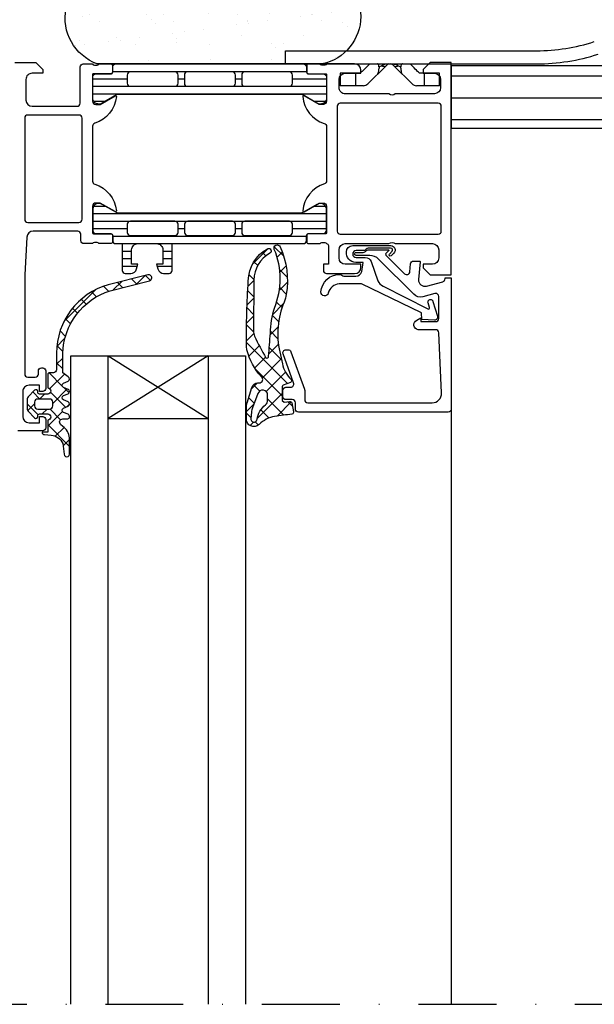
# Model space of a CAD drawing. Units: millimetres. Extents: x 0 to 1050, y 0 to 1485.
# Drawn here: x 494 to 586, y 874 to 1032 of the extents above; entities that cross this region are included whole.
import ezdxf

# ---------------------------------------------------------------- set-up
doc = ezdxf.new("R2010")
doc.units = ezdxf.units.MM
doc.linetypes.add('DASHDOT', pattern=[25, 12.5, -6.25, 0, -6.25])
doc.layers.add('Bevestiging', color=250, linetype='Continuous')
doc.layers.add('Constructie', color=253, linetype='Continuous', lineweight=25)

msp = doc.modelspace()

# ---------------------------------------------------------------- hatches: boundary and pattern name
at = {"layer": 'Bevestiging'}
h = msp.add_hatch(dxfattribs=at)
h.set_pattern_fill('AR-SAND', color=2, scale=0.15, style=0)
h.set_pattern_definition([(37.50000000000001, (619.5543896206564, 1023.565159904052), (-0.2400046943976069, 7.341198559940135), [0, -5.791200000000001, 0, -6.476999999999999, 0, -6.191249999999999]), (7.499999999999999, (619.5543896206564, 1023.565159904052), (6.74284924707004, 10.75237650852531), [0, -3.124200000000001, 0, -5.2197, 0, -2.00025]), (327.5, (614.868089620657, 1023.565159904052), (11.86488555362187, 0.02155777017818536), [0, -1.905, 0, -6.858, 0, -8.9535]), (317.5, (614.868089620657, 1023.565159904052), (11.45334678708446, 3.343939848858243), [0, -0.9524999999999999, 0, -4.495799999999999, 0, -5.1435])])
edge = h.paths.add_edge_path()
edge.add_arc((508.9462476217141, 1032.418871898722), 7.8506908371958, 88.08102180818412, 249.5039228106888, ccw=False)
edge.add_line((509.2091376324133, 1040.265159904111), (542.3130663183274, 1040.265159904111))
edge.add_arc((540.7248985782935, 1032.665159904109), 7.7641661993104, -78.19678537558309, 78.19678537556962, ccw=False)
edge.add_line((542.3130663183256, 1025.065159904107), (506.1973812150682, 1025.065159904114))
at = {"layer": 'Constructie'}
h = msp.add_hatch(dxfattribs=at)
h.set_pattern_fill('_USER', color=1, scale=1.199999999999999, angle=-1.272221872585407e-14, style=0, pattern_type=0)
h.set_pattern_definition([(360, (505.503989617413, 1025.06515990411), (3.204364238465234e-16, 1.199999999999999), [])])
edge = h.paths.add_edge_path()
edge.add_line((509.3280994641646, 1020.098148120489), (507.0444426174145, 1018.779678406006))
edge.add_arc((506.5038076921355, 1019.620931054995), 0.9999960709234536, 188.1816080520434, 302.72701609999984, ccw=False)
edge.add_line((505.5139896174151, 1019.478620406002), (505.5139896174151, 1022.95516190411))
edge.add_arc((506.013985594851, 1022.955164543733), 0.499995977442869, 89.9996975186537, 180.0003024809815, ccw=False)
edge.add_line((506.0139882344774, 1023.455160521169), (508.4139866174119, 1023.454828570773))
edge.add_arc((508.4139866174155, 1023.754828570773), 0.2999999999992724, 269.9999999993052, 359.9999999993052)
edge.add_line((508.7139866174148, 1023.754828570769), (508.7139866174148, 1024.56515990411))
edge.add_arc((509.2139839385054, 1024.565162583019), 0.4999973210978085, 89.99969301795431, 180.0003069820197, ccw=False)
edge.add_line((509.2139866174148, 1025.06515990411), (539.296460915979, 1025.06515990411))
edge.add_arc((539.2964635948883, 1024.565162583019), 0.4999973210980359, -0.00030698201970835726, 90.00030698204569, ccw=False)
edge.add_line((539.796460915979, 1024.56515990411), (539.796460915979, 1023.754828570769))
edge.add_arc((540.0964609159764, 1023.754828570771), 0.2999999999974534, 180.0000000003474, 270.0000000003474)
edge.add_line((540.0964609159782, 1023.454828570773), (542.4964592989127, 1023.455160521169))
edge.add_arc((542.496461938541, 1022.955164543731), 0.4999959774442332, -0.0003024807729730128, 90.00030248155468, ccw=False)
edge.add_line((542.9964579159787, 1022.95516190411), (542.9964579159787, 1019.478620406002))
edge.add_arc((542.0066398412564, 1019.620931054997), 0.9999960709243849, 237.2729838999477, 351.81839194790695, ccw=False)
edge.add_line((541.4660049159756, 1018.779678406006), (539.1823480692256, 1020.098148120489))
edge.add_arc((538.9323480949188, 1019.66513540376), 0.5000000000022905, 60.00000339985169, 89.99994009431344)
edge.add_line((538.9323486176945, 1020.165135403762), (509.5780989156956, 1020.165135403762))
edge.add_arc((509.5780994384713, 1019.66513540376), 0.5000000000023196, 90.00005990568658, 119.9999966001483)
edge = h.paths.add_edge_path(flags=16)
edge.add_line((529.9048166437824, 1021.4651461712), (537.0548410578449, 1021.465161429989))
edge.add_arc((537.0547974984129, 1021.96520498942), 0.5000435613285918, 270.0049911083926, 359.9950088916856)
edge.add_line((537.5548410578449, 1021.965161429989), (537.5548410578449, 1023.265170203793))
edge.add_arc((537.054828733706, 1023.265142620255), 0.500012324899712, 0.003160762658516405, 89.99858779252267)
edge.add_line((537.0548410578449, 1023.765154945004), (529.9048166437824, 1023.765154945004))
edge.add_arc((529.9048602032144, 1023.265111385572), 0.5000435613285918, 90.0049911083926, 179.9950088916856)
edge.add_line((529.4048166437824, 1023.265154945004), (529.4048166437824, 1021.9651461712))
edge.add_arc((529.9048602032144, 1021.965189730631), 0.500043561329274, 180.0049911083144, 269.9950088916074)
edge = h.paths.add_edge_path(flags=16)
edge.add_line((511.5548171206174, 1021.4651461712), (518.7048429651913, 1021.4651461712))
edge.add_arc((518.7047994057593, 1021.965189730631), 0.5000435613285918, 270.0049911083926, 359.9950088916856)
edge.add_line((519.2048429651913, 1021.9651461712), (519.2048429651913, 1023.265154945004))
edge.add_arc((518.7047994057593, 1023.265111385572), 0.500043561329274, 0.004991108314434996, 89.9950088916074)
edge.add_line((518.7048429651913, 1023.765154945004), (511.5548171206174, 1023.765154945004))
edge.add_arc((511.5548606800494, 1023.265111385572), 0.5000435613285918, 90.0049911083926, 179.9950088916856)
edge.add_line((511.0548171206174, 1023.265154945004), (511.0548171206174, 1021.9651461712))
edge.add_arc((511.5548606800494, 1021.965189730631), 0.500043561329274, 180.0049911083144, 269.9950088916074)
edge = h.paths.add_edge_path(flags=16)
edge.add_line((520.7048429651913, 1021.4651461712), (527.9048166437824, 1021.4651461712))
edge.add_arc((527.9048674177175, 1021.965095397266), 0.4999492286440915, 269.9941811447498, 360.005818855146)
edge.add_line((528.4048166437824, 1021.9651461712), (528.4048166437824, 1023.265154945004))
edge.add_arc((527.9048674177175, 1023.265205718938), 0.4999492286431819, 359.9941811448541, 450.0058188552502)
edge.add_line((527.9048166437824, 1023.765154945004), (520.7048429651913, 1023.765154945004))
edge.add_arc((520.7047921912563, 1023.265205718938), 0.4999492286440915, 89.99418114474982, 180.0058188551459)
edge.add_line((520.2048429651913, 1023.265154945004), (520.2048429651913, 1021.9651461712))
edge.add_arc((520.7047921912563, 1021.965095397266), 0.4999492286431819, 179.9941811448541, 270.0058188552502)
h = msp.add_hatch(dxfattribs=at)
h.set_pattern_fill('_USER', color=11, scale=3.5, style=0, pattern_type=0)
h.set_pattern_definition([(0, (-9339.479141122258, 4778.640159904115), (0, 3.5), [])])
h.paths.add_polyline_path([(708.003989617413, 1014.765159904115), (708.003989617413, 1024.765159904115), (563.003989617413, 1024.765159904115), (563.003989617413, 1014.765159904115)])
h = msp.add_hatch(dxfattribs=at)
h.set_pattern_fill('LINIE', color=1, scale=1.199999999999999, angle=-1.272221872585407e-14, style=0)
h.set_pattern_definition([(360, (505.503989617413, 996.2651599041073), (3.204364238465234e-16, 1.199999999999999), [])])
edge = h.paths.add_edge_path(flags=16)
edge.add_arc((527.9048695060301, 998.0645190716318), 0.5000123249006421, 269.9993369097807, 359.9947639395872)
edge.add_line((528.4048818288429, 998.0644733772588), (528.4049289161776, 999.3644821502039))
edge.add_arc((527.9048853554923, 999.3644567027432), 0.5000435613328157, 0.002915810117432143, 89.99293359348208)
edge.add_line((527.9049470268947, 999.8645002602734), (520.7549226180745, 999.8647744985301))
edge.add_arc((520.754948065538, 999.3647309378484), 0.5000435613291778, 90.00291581048221, 179.9929335938989)
edge.add_line((520.2549045080123, 999.3647926092472), (520.2548574206812, 998.064783836302))
edge.add_arc((520.7549009813611, 998.0648092837637), 0.5000435613273588, 180.0029158103259, 269.9929335936904)
edge.add_line((520.7548393099605, 997.5647657262398), (527.9048637193337, 997.5645067467649))
edge = h.paths.add_edge_path(flags=16)
edge.add_arc((518.7039774020595, 998.0651907692704), 0.5000123248970042, 269.9993369093638, 359.9947639391703)
edge.add_line((519.2039897248687, 998.0651450748937), (519.2040368122034, 999.3651538478534))
edge.add_arc((518.7039932515218, 999.365128400389), 0.5000435613291779, 0.002915810534298703, 89.99293359389887)
edge.add_line((518.7040549229205, 999.8651719579157), (511.5540305141003, 999.8654461961651))
edge.add_arc((511.5540559615602, 999.365402635487), 0.5000435613255397, 90.00291581006537, 179.992933593482)
edge.add_line((511.0540124040381, 999.3654643068894), (511.053965316707, 998.065455533937))
edge.add_arc((511.5540088773869, 998.0654809813987), 0.5000435613273588, 180.0029158103259, 269.9929335936904)
edge.add_line((511.5539472059863, 997.5654374238748), (518.7039716153595, 997.5651784444071))
edge = h.paths.add_edge_path(flags=16)
edge.add_arc((537.054893913537, 998.0641723918093), 0.5000123249006421, 269.9993369097807, 359.9947639395872)
edge.add_line((537.5549062363498, 998.0641266974362), (537.5549533236845, 999.3641354703886))
edge.add_arc((537.0549097630028, 999.3641100229243), 0.5000435613291779, 0.002915810534298703, 89.99293359389887)
edge.add_line((537.0549714344015, 999.8641535804509), (529.9049470255814, 999.8644278187076))
edge.add_arc((529.9049724730448, 999.3643842580259), 0.5000435613291778, 90.00291581048221, 179.9929335938989)
edge.add_line((529.4049289155191, 999.3644459294246), (529.4048818281881, 998.0644371564795))
edge.add_arc((529.9049253888679, 998.0644626039411), 0.5000435613273588, 180.0029158103259, 269.9929335936904)
edge.add_line((529.9048637174674, 997.5644190464172), (537.0548881268405, 997.5641600669423))
edge = h.paths.add_edge_path()
edge.add_line((542.9965335952438, 998.3739378973205), (542.9966602427048, 1001.850479393122))
edge.add_arc((542.0068370140307, 1001.708204596207), 0.9999960709224288, 8.179532754114316, 122.7249408020849)
edge.add_line((541.4662325599347, 1002.549476826864), (539.182527958681, 1001.231089829083))
edge.add_arc((538.9325436685995, 1001.664111600723), 0.5000000000019471, 269.99798460748514, 299.9979213019655, ccw=False)
edge.add_line((538.9325260809819, 1001.164111601031), (509.5782763981697, 1001.165171212802))
edge.add_arc((509.578295031326, 1001.665171212455), 0.4999999999997675, 239.9979281031168, 269.99786479757097, ccw=False)
edge.add_line((509.3282793731341, 1001.232167551201), (507.0446702838854, 1002.550719980662))
edge.add_arc((506.5040048881328, 1001.709486914444), 0.9999960709230111, 57.27090860208427, 171.8163166500502)
edge.add_line((505.5141919686648, 1001.851833415329), (505.5140653212002, 998.3752919195194))
edge.add_arc((506.0140612982159, 998.3752711696493), 0.4999959774462753, 179.9976222209263, 269.9982271833326)
edge.add_line((506.0140458275964, 997.8752751924421), (508.4140442209828, 997.8755202130214))
edge.add_arc((508.4140333547493, 997.5755202132204), 0.2999999999977943, -0.00207529771512327, 89.99792470228482, ccw=False)
edge.add_line((508.7140333545503, 997.575509346987), (508.7140047281318, 996.7651780141696))
edge.add_arc((509.2140020487986, 996.7651572249679), 0.4999973210990005, 179.997617720202, 269.9982316841896)
edge.add_line((509.2139866174148, 996.2651599041073), (510.2540010615048, 996.2651278062058))
edge.add_line((510.2540010615048, 996.2651278062058), (510.2540010615048, 991.9651377788632))
edge.add_arc((510.7540794206889, 991.9652008771), 0.5000783631648081, 180.0072293923302, 269.991022105972)
edge.add_line((510.7540010615048, 991.4651225200741), (511.5849947138486, 991.4651225200741))
edge.add_arc((511.5843952108426, 992.466143486804), 1.001021146248667, 270.0343139545374, 344.9498063773542)
edge.add_line((512.5510800492666, 992.2062131915391), (512.7540010615048, 992.9651227584927))
edge.add_line((512.7540010615048, 992.9651227584927), (511.7540010615048, 992.9651456466763))
edge.add_line((511.7540010615048, 992.9651456466763), (511.7540010615048, 995.2651258102505))
edge.add_arc((512.753984580133, 995.2651422916224), 0.9999835187639616, 89.99905567138819, 180.0009443286378, ccw=False)
edge.add_line((512.7540010615048, 996.2651258102505), (515.7540010615048, 996.265118180856))
edge.add_arc((515.7540652373755, 995.2651823579336), 0.9999358249814013, -0.0023658312182988084, 90.0036772425243, ccw=False)
edge.add_line((516.7540010615048, 995.2651410690396), (516.7540010615048, 992.9651380172818))
edge.add_line((516.7540010615048, 992.9651380172818), (515.7540010615048, 992.9651380172818))
edge.add_line((515.7540010615048, 992.9651380172818), (515.9569246414685, 992.206195961111))
edge.add_arc((516.9237247896435, 992.4663108007353), 1.001180431442875, 195.0586789849528, 269.958945584456)
edge.add_line((516.9230074091611, 991.4651306263058), (517.7540010615048, 991.4651229969113))
edge.add_arc((517.7540365359873, 991.9650875224279), 0.4999645267751169, 269.9959346353178, 360.0040653647864)
edge.add_line((518.2540010615048, 991.9651229969113), (518.2540010615048, 996.2651410690396))
edge.add_line((518.2540010615048, 996.2651410690396), (539.2964608963084, 996.2640739154685))
edge.add_arc((539.296481685511, 996.7640712361344), 0.4999973210985459, 269.9976177200978, 359.9982316842417)
edge.add_line((539.7964790063706, 996.7640558047515), (539.7965076327891, 997.5743871375689))
edge.add_arc((540.0965076325901, 997.5743762713319), 0.2999999999977944, 89.99792470159002, 179.99792470159, ccw=False)
edge.add_line((540.0965184988272, 997.8743762711329), (542.4965168681665, 997.8739573909206))
edge.add_arc((542.4965376180353, 998.3739533679382), 0.499995977448549, 269.9976222210566, 359.998227183489)
h = msp.add_hatch(dxfattribs=at)
h.set_pattern_fill('NETZ', color=1, scale=2, angle=-45.00000000000001, style=0)
h.set_pattern_definition([(315, (397.0992869160982, 1254.909921328364), (1.414213562373095, 1.414213562373094), []), (44.99999999999999, (397.0992869160982, 1254.909921328364), (-1.414213562373094, 1.414213562373095), [])])
h.paths.add_polyline_path([(534.6831488828357, 968.5898211589902, 0.0014314034371673), (537.4680045924906, 968.9487198682418, -0.0003940585502785), (537.4675357759152, 968.948658084506, 0.4367096297434036), (537.7224863413066, 969.3074077771107), (537.4231195014727, 970.7425645818676, 0.3983939645881886), (537.0842135086968, 970.9778758332195), (536.2275672177966, 970.8472369304745), (535.8645606259997, 971.1402667156308), (535.8645606259997, 973.3201659969072, -0.3152995727081432), (536.0619553869474, 973.602074075754), (537.2063422422107, 974.0185931316464, 0.5204498979123939), (537.3335395078357, 974.493355094537, -0.1493577528444923), (535.9190639067965, 977.0135826910209), (535.5052273455913, 978.9094250600556, -0.1515078127077656), (536.1920284855514, 986.8932042966717, 0.0540502446886321), (536.5476671281504, 988.1367778252843, 0.1510230579823908), (535.5582359054606, 995.7504863314916, 0.9875423421127041), (534.6245202517348, 995.3374563287307, -0.2040024536883292), (534.6382183584938, 985.9360603527548, 0.0727043970346471), (534.0011725644763, 981.9203875652256, 0.0005266928488453), (533.7119574765857, 978.2206805339902, -0.5360396212418977), (533.2959418515857, 977.944038688287, -0.0250841101174454), (531.4813385950802, 981.4412133411915, -0.1093894045932443), (531.3005916306975, 982.2868806401184), (531.3602729062732, 990.4092791668027, -0.266296054212266), (533.9281745176049, 994.7400591960995, 0.9945487432651734), (533.5343025306465, 995.4363500094933, 0.2660720748218455), (530.4614997129138, 990.3260577312558, 0.0158986298333036), (530.1623070422756, 979.9151517253285, 0.0581762425908287), (530.2516486785971, 979.2251515601183, 0.126721160337766), (532.577527544945, 974.9379962078183, -0.7002399298747993), (532.2175727109607, 973.9490435710995), (531.9891944150622, 973.9487994304745, 0.3302649277055807), (531.0311866025622, 973.2358172527402), (530.2900309126198, 970.7582675684043, 0.0729452604130617), (530.1641828591346, 969.8967002243244), (530.16517402932, 968.2155840984433, 0.6829159202676393), (532.1598359389682, 967.2583191196845, -0.1476802316725979)])
h.paths.add_polyline_path([(533.564572833031, 971.9992449871152), (533.564572833031, 971.1959008321228, -0.2238305298587827), (533.2011039571262, 970.4246498171724, 0.1764608848299054), (531.8603644590075, 968.1441119304745, -1.090796152960188), (530.8700995664294, 968.2425616375058), (530.9589416362833, 969.2648726954885, -0.0706538100931767), (531.1176816653679, 969.9497455516484), (531.9969763974841, 972.2246478191464, -0.8665084340136852)], flags=16)
h = msp.add_hatch(dxfattribs=at)
h.set_pattern_fill('NETZ', color=1, scale=2, angle=-45.00000000000001, style=0)
h.set_pattern_definition([(315, (497.0039896937087, 968.5651453167029), (1.414213562373095, 1.414213562373094), []), (44.99999999999999, (497.0039896937087, 968.5651453167029), (-1.414213562373094, 1.414213562373095), [])])
edge = h.paths.add_edge_path(flags=16)
edge.add_line((496.20422506053, 970.8647757202216), (496.20422506053, 970.264769616706))
edge.add_arc((496.7043070426334, 970.2648515988035), 0.5000819888234008, 180.0093929162076, 269.9906036686064)
edge.add_line((496.7042250307277, 969.764769616706), (498.6041884394363, 969.764769616706))
edge.add_arc((498.604008546632, 970.2649495095102), 0.5001799251542346, 270.0206067819814, 359.9793932179925)
edge.add_line((499.1041884394363, 970.264769616706), (499.1041884394363, 970.8647757202216))
edge.add_arc((498.6042089057719, 970.8647961865572), 0.4999795340832609, 359.9976546346922, 450.0023453653078)
edge.add_line((498.6041884394363, 971.3647757202216), (496.7042250307277, 971.3647757202216))
edge.add_arc((496.7043070426334, 970.8646937381236), 0.500081988822604, 90.00939633139366, 179.9906070837924)
edge = h.paths.add_edge_path()
edge.add_line((501.8004775019363, 962.5215531468439), (501.8004775019363, 965.1551809936591))
edge.add_arc((499.3980344706397, 964.9518029666297), 2.411036113479774, 4.838818442729862, 56.55428199728776)
edge.add_line((500.7268691034988, 966.9635916381903), (500.3690810175613, 967.2934561401435))
edge.add_arc((500.7038380680624, 967.6648029600137), 0.4999607419471268, 90.05357573611138, 227.96637079438, ccw=False)
edge.add_line((500.7033705683425, 968.164763483388), (501.5238661738113, 968.164763483388))
edge.add_arc((501.3902526845613, 968.5565990241712), 0.413989922015692, 288.8290579411792, 418.9534982106534)
edge.add_line((501.6037611933425, 968.9112844794818), (500.80383443553, 969.2178030043669))
edge.add_arc((501.0047282118812, 969.5643143551883), 0.4005351740170706, 119.97237495654721, 239.89651348832132, ccw=False)
edge.add_line((500.8046278925613, 969.9112845092841), (501.6044936152175, 970.2178030639716))
edge.add_arc((501.4036392170983, 970.5643320406107), 0.4005306740991993, 300.0973486229322, 420.0236774461697)
edge.add_line((501.6037611933425, 970.9112845092841), (500.80383443553, 971.2178030639716))
edge.add_arc((501.0047281780771, 971.5643143850098), 0.4005351312960839, 119.97237289878669, 239.8965155348327, ccw=False)
edge.add_line((500.8046278925613, 971.9112845092841), (501.6044936152175, 972.2178030639716))
edge.add_arc((501.4036393529459, 972.5643319214719), 0.400530502899946, 300.0973403564634, 420.0236857542421)
edge.add_line((501.6037611933425, 972.9112842708655), (500.80383443553, 973.217802825553))
edge.add_arc((501.0047281780771, 973.5643141465912), 0.4005351312960839, 119.97237289878669, 239.8965155348327, ccw=False)
edge.add_line((500.8046278925613, 973.9112842708655), (501.6044936152175, 974.2177723079749))
edge.add_arc((501.4036180321309, 974.5643165303472), 0.4005544881037335, 300.0988767899897, 420.0221439534351)
edge.add_line((501.6037611933425, 974.9112842708655), (500.7043471308425, 975.5647571712561))
edge.add_line((500.7043471308425, 975.5647571712561), (500.7043471308425, 978.6832264095374))
edge.add_arc((511.6163605888887, 978.3094371062803), 10.91841362798693, 107.686141647478, 178.0381092093278, ccw=False)
edge.add_line((508.2993178339675, 988.7117918163367), (514.6027846308425, 990.2834165721961))
edge.add_arc((514.481812951155, 990.7685697704383), 0.500007772990619, 284.0010453367918, 464.0010453367918)
edge.add_line((514.3608412714675, 991.2537229686804), (508.0161147089675, 989.671813788993))
edge.add_arc((511.1254726961724, 978.6818274541638), 11.42137937082543, 105.7976121752025, 179.7984010033944)
edge.add_line((499.7041640253738, 978.7220142513343), (499.7041640253738, 976.0647571712561))
edge.add_arc((499.2044661883156, 976.0644550083134), 0.4996979284158379, -90.03464625599071, 0.03464625604277671, ccw=False)
edge.add_line((499.2041640253738, 975.5647571712561), (498.6041884394363, 975.5647571712561))
edge.add_arc((498.6030322653514, 975.2659254332143), 0.2988339746405643, 89.77832486821875, 180.2275035004576)
edge.add_line((498.3042006464675, 975.2647388607093), (498.3042006464675, 973.1647632747718))
edge.add_arc((498.3036936101889, 972.664763393981), 0.5000001378764934, -89.94189792841871, 89.94189792841871, ccw=False)
edge.add_line((498.3042006464675, 972.1647635131903), (497.0042128382338, 972.1647635131903))
edge.add_arc((497.0046285009175, 972.4651669834002), 0.3004037577825299, 180.0792818284208, 269.92072094818514, ccw=False)
edge.add_line((496.7042250307277, 972.4647513061591), (496.7042250307277, 972.5668323665686))
edge.add_arc((496.4038941627678, 972.5662874709269), 0.3003313622664542, 0.1039526389298273, 134.884326816066)
edge.add_line((496.1919569941238, 972.779082122428), (495.1506646805501, 971.7378205423975))
edge.add_arc((495.5042128535097, 971.3842619342317), 0.5000000000109605, 134.9991544512461, 180.0000000005993)
edge.add_line((495.0042128534988, 971.3842619342267), (495.0042128534988, 969.7453443499053))
edge.add_arc((495.5042128535006, 969.7453443499044), 0.500000000001819, 179.9999999999218, 224.9991614071294)
edge.add_line((495.1506542882635, 969.3917961340285), (496.1919569941238, 968.3504629462786))
edge.add_arc((496.4039092006878, 968.5632213788708), 0.3003163140866081, 225.1087641537818, 359.8971293923831)
edge.add_line((496.7042250307277, 968.5626821819988), (496.7042250307277, 968.664763483388))
edge.add_arc((497.0035021444255, 968.6654741626935), 0.2992779575050216, 89.86393988267122, 180.136057340894, ccw=False)
edge.add_line((497.0042128382338, 968.9647512763568), (498.3042006464675, 968.9647512763568))
edge.add_arc((498.3037005215101, 968.4647512614556), 0.5000002650260642, -89.94268992224471, 89.94268992224482, ccw=False)
edge.add_line((498.3042006464675, 967.9647512465544), (498.3042006464675, 966.0647879272528))
edge.add_line((498.3042006464675, 966.0647879272528), (497.4041762026027, 966.0647879272528))
edge.add_arc((497.8035624205058, 966.0641802010964), 0.3993866802762314, 179.9128159275034, 270.09155956207)
edge.add_line((497.8042006464675, 965.6647940307685), (498.8535780878738, 965.5803824096747))
edge.add_arc((498.6573061228428, 963.3164306772096), 2.272443647527669, 24.38731709055338, 85.04516466694122, ccw=False)
edge.add_arc((480.7321924318803, 960.7967988328874), 20.29160561484823, 4.905745899387, 9.811766342839519, ccw=False)
edge.add_arc((501.3749709101394, 962.5268129959641), 0.4255391000546949, 179.2917811082841, 359.2917811082841)

# ---------------------------------------------------------------- linework, layer by layer
at = {"layer": 'Bevestiging'}
for p, q in [((536.4212066303589, 1027.165177146543), (576.6685565773732, 1027.165177146543)), ((536.4212066303589, 1025.065177146544), (536.4212066303589, 1027.165177146543)), ((536.4212066303589, 1025.065177146544), (576.6843987442189, 1025.065177146544)), ((552.5425269738589, 1024.772283927743), (549.628313411562, 1021.858070365343)), ((551.416799201259, 1024.562973434943), (551.8274524380577, 1024.768285936343)), ((551.8194391733596, 1024.764302911243), (551.8234581864599, 1024.766288886143)), ((552.811089804858, 1025.040840955343), (552.5372288470608, 1025.000089238443)), ((552.9178696835588, 1025.051309627243), (552.811089804858, 1025.040840955343)), ((553.7153482207614, 1025.015610922644), (553.5313202351608, 1025.040841313643)), ((553.7998862867607, 1024.772283927743), (556.7140998491595, 1021.858070365343)), ((554.5148954285578, 1024.768296761344), (554.9256155713592, 1024.562972647943)), ((554.5189241156586, 1024.766285735744), (554.5230041586583, 1024.764287873343)), ((548.4087001590597, 1023.565177146544), (545.2039893427609, 1023.565177146544)), ((545.2039893427609, 1023.565177146544), (545.2039893427609, 1021.565177146544)), ((547.6265652357579, 1023.565177146544), (547.6265652357579, 1021.565177146544)), ((561.1384239178587, 1023.565177146544), (557.9337131016619, 1023.565177146544)), ((558.71584802496, 1021.565177146544), (558.71584802496, 1023.565177146544)), ((561.1384239178587, 1021.565177146544), (561.1384239178587, 1023.565177146544)), ((548.9212066303589, 1021.565177146544), (545.2039893427609, 1021.565177146544)), ((561.1384239178587, 1021.565177146544), (557.4212066303589, 1021.565177146544))]:
    msp.add_line(p, q, dxfattribs=at)
at = {"layer": 'Bevestiging', "color": 2}
msp.add_lwpolyline([(506.1973812150682, 1025.065159904114, -0.8497351372216261), (509.2091376324133, 1040.265159904111), (542.3130663183274, 1040.265159904111, -0.812631376220596), (542.3130663183256, 1025.065159904107), (506.1973812150682, 1025.065159904114)], format="xyb", dxfattribs=at)
at = {"layer": 'Bevestiging'}
for points in [[(549.9511673590605, 1025.065177146544), (549.7304151410608, 1024.836513641243), (549.51681460896, 1024.619145095343), (549.3101660002612, 1024.412599086343), (549.1117506779592, 1024.217610805943), (548.922503815058, 1024.035006157544), (548.7422597311597, 1023.865045070743), (548.5712100848577, 1023.708302320743), (548.4087001590597, 1023.565177146544)], [(551.416799201259, 1024.562973434943), (551.4113896774616, 1024.672784939144), (551.3996934333591, 1024.771948185643), (551.3824763263583, 1024.858758781344), (551.3574407843589, 1024.931777005543), (551.3227562819593, 1024.989877281743), (551.2777875352585, 1025.031777577743), (551.221133402858, 1025.056858013743), (551.1532609318601, 1025.065177146544)], [(551.1535338566609, 1023.383335831543), (551.2383800043608, 1023.485438354543), (551.3067157806618, 1023.610966777043), (551.3590008091596, 1023.759872396743), (551.3947932763585, 1023.932301320843), (551.4148855928615, 1024.128399656744), (551.4212066303589, 1024.348118702043)], [(551.416798853159, 1024.562978457743), (551.4186907057592, 1024.507533591844), (551.4200721241614, 1024.453242010643), (551.4209189071589, 1024.400103714043), (551.4212066303589, 1024.348118702043)], [(551.8274524380577, 1024.768285936343), (551.83142192796, 1024.770293909043), (551.8353666563598, 1024.772312649543)], [(552.5372288470608, 1025.000089238443), (552.2833213363592, 1024.940800073543), (552.049367272859, 1024.864319119343), (551.8353666563598, 1024.772312649543)], [(551.8354242983587, 1024.772183535243), (551.9771614449601, 1024.712076440744), (552.1146178048621, 1024.675262138543), (552.2436235195601, 1024.662871258143)], [(552.2436235195601, 1024.662871258143), (552.3602302977597, 1024.675292830643), (552.4608751706583, 1024.712143299244), (552.5425132381606, 1024.772297696343)], [(554.5069921219583, 1024.772357611443), (554.3668452146594, 1024.835766214744), (554.2174724905599, 1024.892116807843), (554.0586491490576, 1024.940866099743), (553.8910495918608, 1024.982078579643), (553.7153482207614, 1025.015610922644)], [(553.7998859056606, 1024.772283519644), (553.881503650362, 1024.712153927743), (553.9821350311577, 1024.675336074944), (554.0987294753613, 1024.662952427743)], [(554.0987294753613, 1024.662952427743), (554.2277176585594, 1024.675381960443), (554.3651460081601, 1024.712228626443), (554.5068439247589, 1024.772355769443)], [(554.5069921219583, 1024.772357611443), (554.5109180973595, 1024.770320778043), (554.5148954285578, 1024.768296761344)], [(554.9212066303589, 1024.348108033343), (554.921494419159, 1024.400099297243), (554.9223411388593, 1024.453232918143), (554.9237219831593, 1024.507508896243), (554.925612380961, 1024.562927231244)], [(554.9212066303589, 1024.348108033343), (554.9275148052584, 1024.128564343243), (554.9475766797586, 1023.932567799143), (554.9833204439601, 1023.760192934543), (555.0355945462616, 1023.611216149043), (555.1040704021616, 1023.485413841943), (555.1892620671606, 1023.382860546743)], [(555.1891523286577, 1025.065177146544), (555.1212750386585, 1025.056856628543), (555.0646181027587, 1025.031772532143), (555.019648918158, 1024.989867180143), (554.9849652937592, 1024.931761020343), (554.9599308694596, 1024.858734588343), (554.9427155491612, 1024.771919223143), (554.9310218393621, 1024.672763462543), (554.9256155713592, 1024.562972647943)], [(557.9337131016619, 1023.565177146544), (557.7712056950586, 1023.708299941844), (557.6001552749585, 1023.865043446543), (557.41990600996, 1024.035009498343), (557.2306529752605, 1024.217620165044), (557.0322327984577, 1024.412613475543), (556.8255827372595, 1024.619161130743), (556.6119873865609, 1024.836524499843), (556.3912459015592, 1025.065177146544)]]:
    msp.add_lwpolyline(points, dxfattribs=at)
for centre, radius, start, end in [((576.6685565773732, 1057.165177146543), 30, 270, 288.0041616058802), ((576.6843987442189, 1057.065177146544), 32, 270, 288.0041616058802), ((553.2496337550583, 1024.065177146544), 1, 102.6662672684128, 135.0000001292472), ((553.0927795055577, 1024.065177146544), 1, 44.99999987075286, 80.44760848058804), ((548.9212066303589, 1022.565177146544), 1, 270, 315.0000000001336), ((557.4212066303589, 1022.565177146544), 1, 224.9999999998664, 270)]:
    msp.add_arc(centre, radius, start, end, dxfattribs=at)
at = {"layer": 'Constructie', "color": 1}
for p, q in [((508.0039439420398, 874.3842391746603), (508.0039439420398, 978.2651599018373)), ((508.0039439420398, 978.2651599018373), (524.0039439420398, 968.2651599018373)), ((524.0039439420398, 978.2651599018373), (508.0039439420398, 968.2651599018373)), ((524.0039439420398, 978.2651599018373), (524.0039439420398, 874.3842391746603)), ((563.003989617413, 969.7652037731259), (563.003989617413, 874.3842391746603)), ((508.0039439420398, 968.2651599018373), (524.0039439420398, 968.2651599018373))]:
    msp.add_line(p, q, dxfattribs=at)
msp.add_lwpolyline([(493.003989617413, 1025.265159904107), (496.4039912195876, 1025.265159904107), (497.5039896937087, 1024.165153804404), (497.5039896937087, 1023.565147700889), (495.8039927454665, 1023.565147700889, 0.4142317482861795), (494.8039926262572, 1022.565147700889), (494.8039926262572, 1019.26515990792, 0.4142019343544539), (495.8039927454665, 1018.26515990792), (503.0039896937087, 1018.26515990792, 0.4142178261820784), (503.5039896937087, 1018.76515990792), (503.5039896937087, 1024.56515990411, -0.4142135623730948), (504.0039896937087, 1025.06515990411), (505.503989617413, 1025.06515990411, 0.3382124742369605), (505.7771786174053, 1024.865158904106), (506.230772617404, 1024.865158904106, 0.3381811729244393), (506.503976617405, 1025.06515990411), (508.3839876174134, 1025.06515990411, -0.4142135623730951), (508.6839876174126, 1024.765159904107), (508.6839876174126, 1023.785185585069, -0.4142135623730951), (508.3839876174134, 1023.485185585067), (505.623989617412, 1023.485185585067, 0.4142135623730951), (505.503989617413, 1023.365185585064), (505.503989617413, 1019.06515990411, 0.4142135623730946), (506.003989617413, 1018.56515990411), (506.7039896174138, 1018.56515990411), (509.0968099404417, 1019.946655361733, -0.6105378334010368), (509.3033251051638, 1019.813507824701, -0.2992013024098273), (505.8515706299731, 1015.541362016937, 0.3261337620560247), (505.503989617413, 1015.06515990411), (505.503989617413, 1006.265159904107, 0.3261337620560252), (505.8515706299731, 1005.788957791274, -0.2992013024098277), (509.3033251051638, 1001.516811983509, -0.6105378334010402), (509.0968099404417, 1001.383664446485), (506.7039896174138, 1002.765159904107), (506.003989617413, 1002.765159904107, 0.414213562373094), (505.503989617413, 1002.265159904107), (505.503989617413, 997.9651342231464, 0.4142135623730951), (505.623989617412, 997.845134223151), (508.3839876174134, 997.845134223151, -0.4142135623730951), (508.6839876174126, 997.5451342231481), (508.6839876174126, 996.5651599041103, -0.4142135623730951), (508.3839876174134, 996.2651599041073), (506.503976617405, 996.2651599041073, 0.3381811729244389), (506.230772617404, 996.465160904112), (505.7771786174053, 996.465160904112, 0.3382124742369605), (505.503989617413, 996.2651599041073), (504.1039881678298, 996.2651599041073, -0.414213562373094), (503.6039881678298, 996.7651599041073), (503.6039881678298, 997.7651594310828, 0.4142135623730971), (503.1039881678298, 998.2651594310828), (495.9484782190993, 998.2651594310828, 0.3976016233125235), (494.9501031609252, 997.3221967845984), (494.6039880486205, 991.2651613384314), (494.6039880486205, 975.365167441947, 0.414217896000126), (495.1039881678298, 974.865167441947), (496.3039927454665, 974.865167441947, 0.4142103512682031), (496.8039927454665, 975.365167441947), (496.8039927454665, 975.865167441947, -0.4142286545476914), (497.3039927454665, 976.365167441947), (497.5039896937087, 976.365167441947, -0.4142297305994811), (498.0039896937087, 975.865167441947), (498.0039896937087, 973.0651491314002, -0.4141564715795959), (497.5039896937087, 972.5651491314002), (497.0039896937087, 972.5651491314002), (497.0039896937087, 973.5651491314002), (495.3039927454665, 973.5651491314002, 0.4142323104830678), (494.3039926262572, 972.5651796489783), (494.3039926262572, 968.5651491314002, 0.4141882778009139), (495.3039927454665, 967.5651491314002), (497.0039896937087, 967.5651491314002), (497.0039896937087, 968.5651491314002), (497.5039896937087, 968.5651491314002, -0.4142551728584313), (498.0039896937087, 968.0651796489783), (498.0039896937087, 966.7651613384314, -0.4142178261820778), (497.5039896937087, 966.2651613384314), (493.5039896043018, 966.2651613384314, -0.414217822963276)], format="xyb", dxfattribs=at)
for points in [[(509.3280994641646, 1020.098148120489), (507.0444426174145, 1018.779678406006, -0.5460410483302796), (505.5139896174151, 1019.478620406002), (505.5139896174151, 1022.95516190411, -0.4142166549144961), (506.0139882344774, 1023.455160521169), (508.4139866174119, 1023.454828570773, 0.4142135623730941), (508.7139866174148, 1023.754828570769), (508.7139866174148, 1024.56515990411, -0.4142167009307441), (509.2139866174148, 1025.06515990411), (539.296460915979, 1025.06515990411, -0.414216700930744), (539.796460915979, 1024.56515990411), (539.796460915979, 1023.754828570769, 0.414213562373094), (540.0964609159782, 1023.454828570773), (542.4964592989127, 1023.455160521169, -0.414216654914496), (542.9964579159787, 1022.95516190411), (542.9964579159787, 1019.478620406002, -0.5460410483302796), (541.4660049159756, 1018.779678406006), (539.1823480692256, 1020.098148120489, 0.1316522165773132), (538.9323486176945, 1020.165135403762), (509.5780989156956, 1020.165135403762, 0.1316522165773132)], [(542.2771987133747, 1024.865176146539, -0.3381811729244395), (542.0039947133737, 1025.065177146544), (540.1239837133653, 1025.065177146544, 0.4142135623730951), (539.823983713366, 1024.765177146541), (539.823983713366, 1023.785202827503, 0.4142135623730951), (540.1239837133653, 1023.4852028275), (542.8841188688639, 1023.4852028275, -0.4142140702372747), (543.0041188688629, 1023.365202619427), (543.0041114130727, 1019.065331641783, -0.4142241860708762), (542.5041190424672, 1018.565331641783), (541.8041144648305, 1018.565331641783), (539.4102907466695, 1019.947401870895, 0.6028790003110728), (539.2056328332146, 1019.818672173637, 0.3091020552968513), (542.6499166874819, 1015.518368914696, -0.3299711549841469), (543.0041114130727, 1015.040100347929), (543.0041114130727, 1006.307348781362, -0.3283503400294154), (542.6527118023332, 1005.829941277954, 0.3056047637178791), (539.2095862665883, 1001.53585070764), (539.2041159907094, 1001.495536986937, 0.5243075213902755), (539.3995963373891, 1001.376793090452), (541.8041144648305, 1002.765037719359), (542.5041190424672, 1002.765037719359, -0.4142241860708804), (543.0041114130727, 1002.265037719359), (543.0041188691284, 997.9650122464755, -0.4142140702370554), (542.8841188691258, 997.8450120384023), (540.1241210424669, 997.8450120384023, 0.4142135623730951), (539.8241210424676, 997.5450120383994), (539.8241210424676, 996.5650377193615, 0.4142135623730951), (540.1241210424669, 996.2650377193586), (542.0041320424752, 996.2650377193586, -0.3381811729244384), (542.2773360424762, 996.4650387193633), (542.7309300424749, 996.4650387193633, -0.33821247423696), (543.0041190424672, 996.2650377193586, -0.413933587659868), (543.3039847651235, 995.9651903072463), (543.3039847651235, 992.9651721159116), (542.5039893427602, 992.9651721159116), (542.5039969721547, 991.9651721159116, 0.4142451105867377), (543.0039893427602, 991.4651721159116), (547.5039893427602, 991.4651110807554, 0.4141623287097908), (548.5039893427602, 992.4651110807554), (548.5039893427602, 992.9651110807554), (546.0039893427602, 992.9651110807554, -0.4141623366111036), (545.0039893427602, 993.9651109615461), (545.0039893427602, 995.2651597896711, -0.4141791219053467), (546.0039893427602, 996.2651597896711), (553.0039893427602, 996.2651597896711, -0.4000886567603022), (554.0039893427602, 996.2651597896711), (560.004424456667, 996.2651597896711, -0.4141836928513098), (561.0044320860616, 995.2651597896711), (561.0044320860616, 993.9651109615461, -0.4141607293711106), (560.0044397154561, 992.9651110807554), (558.5039821902028, 992.9651110807554), (558.5039821902028, 992.3651354948179), (559.6039575377217, 991.2651599041073), (563.003989617413, 991.2651599041073), (563.003989617413, 1025.265158835997), (559.6039880552999, 1025.265158835997), (558.5039898195973, 1024.165183250059), (558.5039898195973, 1023.565177146544), (560.3040002623311, 1023.565177146544, -0.4141802253077497), (561.3040002623311, 1022.565179053892), (561.3040002623311, 1021.265191260924, -0.4142100071776409), (560.3040002623311, 1020.265191260924), (554.0039893427602, 1020.265191260924, -0.4000133563389637), (553.0039893427602, 1020.265191260924), (546.0039893427602, 1020.265191260924, -0.4142317642384961), (545.0039893427602, 1021.265191260924), (545.0039893427602, 1022.565179053892, -0.4142019823200626), (546.0039893427602, 1023.565177146544), (548.5039893427602, 1023.565177146544), (548.5039893427602, 1024.065177146544, 0.4141934323241911), (547.5039893427602, 1025.065177146544), (543.0039817133656, 1025.065177146544, -0.338212474236961), (542.7307927133734, 1024.865176146539)], [(511.5548171206174, 1021.4651461712), (518.7048429651913, 1021.4651461712, 0.4141625346911751), (519.2048429651913, 1021.9651461712), (519.2048429651913, 1023.265154945004, 0.4141625346911752), (518.7048429651913, 1023.765154945004), (511.5548171206174, 1023.765154945004, 0.4141625346911759), (511.0548171206174, 1023.265154945004), (511.0548171206174, 1021.9651461712, 0.4141625346911768)], [(520.7048429651913, 1021.4651461712), (527.9048166437824, 1021.4651461712, 0.4142730550295681), (528.4048166437824, 1021.9651461712), (528.4048166437824, 1023.265154945004, 0.4142730550295609), (527.9048166437824, 1023.765154945004), (520.7048429651913, 1023.765154945004, 0.4142730550295647), (520.2048429651913, 1023.265154945004), (520.2048429651913, 1021.9651461712, 0.4142730550295661)], [(529.9048166437824, 1021.4651461712), (537.0548410578449, 1021.465161429989, 0.4141625346911774), (537.5548410578449, 1021.965161429989), (537.5548410578449, 1023.265170203793, 0.4141901857666427), (537.0548410578449, 1023.765154945004), (529.9048166437824, 1023.765154945004, 0.4141625346911746), (529.4048166437824, 1023.265154945004), (529.4048166437824, 1021.9651461712, 0.4141625346911797)], [(560.9039834776631, 1018.765176002134), (545.2039862910024, 1018.765176002134, 0.4142103512682036), (544.7039862910024, 1018.265176002134), (544.7039862910024, 998.2651750484602, 0.4142103512681984), (545.2039862910024, 997.7651750484602), (560.9039834776631, 997.7651750484602, 0.4142103512681997), (561.4039834776631, 998.2651750484602), (561.4039834776631, 1018.265176002134, 0.4142103512681989)], [(503.303985116072, 999.6651533275672, 0.414213562373094), (503.803985116072, 1000.165153327567), (503.803985116072, 1016.365147414786, 0.414213562373094), (503.303985116072, 1016.865147414786), (495.1039956780151, 1016.865147414786, 0.4142135623730944), (494.6039956780151, 1016.365147414786), (494.6039956780151, 1000.165153327567, 0.4142135623730946), (495.1039956780151, 999.6651533275672)], [(542.9965335952438, 998.3739378973205), (542.9966602427048, 1001.850479393122, 0.5460410483302768), (541.4662325599347, 1002.549476826864), (539.182527958681, 1001.231089829083, -0.1316522165773121), (538.9325260809819, 1001.164111601031), (509.5782763981697, 1001.165171212802, -0.131652216577313), (509.3282793731341, 1001.232167551201), (507.0446702838854, 1002.550719980662, 0.54604104833028), (505.5141919686648, 1001.851833415329), (505.5140653212002, 998.3752919195194, 0.4142166549144955), (506.0140458275964, 997.8752751924421), (508.4140442209828, 997.8755202130214, -0.4142135623730943), (508.7140333545503, 997.575509346987), (508.7140047281318, 996.7651780141696, 0.4142167009307429), (509.2139866174148, 996.2651599041073), (510.2540010615048, 996.2651278062058), (510.2540010615048, 991.9651377788632, 0.4141307139453404), (510.7540010615048, 991.4651225200741), (511.5849947138486, 991.4651225200741, 0.3390430875378833), (512.5510800492666, 992.2062131915391), (512.7540010615048, 992.9651227584927), (511.7540010615048, 992.9651456466763), (511.7540010615048, 995.2651258102505, -0.4142232171295662), (512.7540010615048, 996.2651258102505), (515.7540010615048, 996.265118180856, -0.414244454607699), (516.7540010615048, 995.2651410690396), (516.7540010615048, 992.9651380172818), (515.7540010615048, 992.9651380172818), (515.9569246414685, 992.206195961111, 0.3389690172800109), (516.9230074091611, 991.4651306263058), (517.7540010615048, 991.4651229969113, 0.4142551268752786), (518.2540010615048, 991.9651229969113), (518.2540010615048, 996.2651410690396), (539.2964608963084, 996.2640739154685, 0.4142167009307494), (539.7964790063706, 996.7640558047515), (539.7965076327891, 997.5743871375689, -0.4142135623730967), (540.0965184988272, 997.8743762711329), (542.4965168681665, 997.8739573909206, 0.4142166549144986)], [(518.7039716153595, 997.5651784444071, 0.4141901857666455), (519.2039897248687, 998.0651450748937), (519.2040368122034, 999.3651538478534, 0.4141625346911792), (518.7040549229205, 999.8651719579157), (511.5540305141003, 999.8654461961651, 0.4141625346911821), (511.0540124040381, 999.3654643068894), (511.053965316707, 998.065455533937, 0.414162534691175), (511.5539472059863, 997.5654374238748)], [(527.9048637193337, 997.5645067467649, 0.4141901857666455), (528.4048818288429, 998.0644733772588), (528.4049289161776, 999.3644821502039, 0.4141625346911782), (527.9049470268947, 999.8645002602734), (520.7549226180745, 999.8647744985301, 0.4141625346911821), (520.2549045080123, 999.3647926092472), (520.2548574206812, 998.064783836302, 0.414162534691175), (520.7548393099605, 997.5647657262398)], [(537.0548881268405, 997.5641600669423, 0.414190185766647), (537.5549062363498, 998.0641266974362), (537.5549533236845, 999.3641354703886, 0.4141625346911798), (537.0549714344015, 999.8641535804509), (529.9049470255814, 999.8644278187076, 0.4141625346911808), (529.4049289155191, 999.3644459294246), (529.4048818281881, 998.0644371564795, 0.4141625346911724), (529.9048637174674, 997.5644190464172)], [(537.3335395078357, 974.493355094537, -0.5204498979122185), (537.2063422422107, 974.0185931316464), (536.0619553869474, 973.602074075754, 0.3152995727081432), (535.8645606259997, 973.3201659969072), (535.8645606259997, 971.1402667156308), (536.2275672177966, 970.8472369304745), (537.0842135086968, 970.9778758332195, -0.3983939645881888), (537.4231195014727, 970.7425645818676), (537.7224863413066, 969.3074077771107, -0.436709629784327), (537.4675357758751, 968.9486580844987, -0.0014311623775878), (534.6831488828357, 968.5898211589902, 0.1449165061155799), (532.1980567197497, 967.2956317058652, -0.6995327264519402), (530.16517402932, 968.2155840984433), (530.1641828591346, 969.8967002243244, -0.0729452604130617), (530.2900309126198, 970.7582675684043), (531.0311866025622, 973.2358172527402, -0.3302649277055807), (531.9891944150622, 973.9487994304745), (532.2175727109607, 973.9490435710995, 0.7002399298747047), (532.577527544945, 974.9379962078183, -0.1267211603377743), (530.2516486785971, 979.2251515601183, -0.0630216983876337), (530.1621397773961, 979.9730831993893, -0.0158101981915355), (530.4614997129138, 990.3260577312558, -0.2660719145937271), (533.534299395531, 995.4363482585995, -0.9945532112634032), (533.9281745176013, 994.7400591960995, 0.266296054212067), (531.3602729062732, 990.4092791668027), (531.3005916306975, 982.2868806401184, 0.1093894045932435), (531.4813385950802, 981.4412133411915, 0.0250841101174454), (533.2959418515857, 977.944038688287, 0.536039621242569), (533.7119574765857, 978.2206805339902, -0.0005266928488459999), (534.0011725644763, 981.9203875652329, -0.0727043970345578), (534.6382183584938, 985.9360603527548, 0.2040024536883466), (534.6245202517348, 995.3374563287307, -0.9875423421163958), (535.5582359054606, 995.7504863314916, -0.1510230579823917), (536.5476671281504, 988.1367778252843, -0.0540502446886292), (536.1920284855514, 986.8932042966717, 0.1515078127077656), (535.5052273455913, 978.9094250600556), (535.9190639067965, 977.0135826910209, 0.1493577528444991)], [(549.6879033251462, 995.5362353435576, 0.1870180861293684), (549.3645390673337, 995.3752246013701, -0.2988987452122018), (548.9007329149899, 995.1362414470732), (547.7507085009274, 995.1362414470732, 0.9999999999999998), (547.7507085009274, 994.0362353435576), (549.2007207079587, 994.0362353435576, -0.3155744988159564), (550.1401113695392, 993.3779902329206), (551.2497448130307, 990.3252382389128, 0.2084187098904126), (552.0767454310117, 989.4552383533537), (559.232884401983, 985.8012169990488, 0.6620379591667332), (559.5151229701187, 986.037730100632), (559.2954096003232, 986.7575116268217, -1.103660105810175), (560.0684866114316, 986.9652342907011), (560.7811884089169, 984.6339879146635, -0.4942764695981427), (560.3260378046689, 983.9762892833769), (558.2770036860165, 984.0836739650786), (558.2393383188901, 985.1616177669584), (548.6007451220212, 989.8362383953154), (545.0389169855771, 989.8362383953154, 0.3174689562187529), (543.2849599558576, 988.337047735442, -0.908614038492105), (542.1044131392264, 988.5191585437515, -0.3975098867702764), (545.0879421757709, 991.3362658223577, -0.2056385487747682), (545.45941893298, 991.2250933757841, 0.2100030202732278), (545.8035651846585, 991.0362353435576), (547.6775416536984, 991.0362353435576, 0.3394538220129616), (548.6434673472104, 991.7774162403166), (548.9006966753659, 993.2362353912413), (547.6925038500485, 993.2362353912413, -0.4499140463727664), (546.2007209463773, 994.936244498831, -0.414168625898), (547.2007211847958, 995.936244498831), (553.3073817611366, 995.936244498831, -0.6685624710560516), (553.8018309367653, 994.7407447382666), (553.3729013605771, 994.3127246013701, -0.9998158445119428), (553.0900644465146, 994.5955615154326), (553.5340341730771, 995.0394854656279, 0.6902169872725703), (553.2732919855771, 995.5362353435576)], [(547.7736734553037, 994.365166007623, -1.064061575398448), (547.7736734553037, 994.8651507488339), (548.8930233241226, 994.8651504946702, 0.2644269004155926), (549.3227094710019, 995.1094750896245, -0.2692703237324687), (549.602363030499, 995.2651599041073), (552.8969136544147, 995.2651599041073, -0.6863559547475238), (552.9628431930287, 995.0940507907089), (552.5787424250302, 994.7464523902981, 0.4930404387475803), (552.5373148127255, 994.4318011394589), (555.5198263331113, 991.4436336747258, 0.637079024888133), (556.3714646502194, 991.7536159149258), (556.4749674006162, 993.0087358347027, -0.3888790471989727), (556.9730600519833, 993.4651568523495), (557.9115769847813, 993.4651568523495, -0.4402885455527517), (558.0111882920937, 993.3563484781862), (557.7596639795956, 990.5119341603368, 0.5205684965086492), (559.0146838827786, 989.4588490120022), (561.633384148663, 990.1658557048886, 0.3393957364202255), (562.003989617413, 990.6488116375058), (562.003989617413, 990.7651446453183), (563.003989617413, 990.7651446453183), (563.003989617413, 969.7652037731259, -0.4142108476097993), (562.5039906902966, 969.2652056804745), (538.5040392084775, 969.2652056804745, -0.4142044735621549), (538.0040411158261, 969.7652037731259), (538.0040411158261, 970.7652018657773, 0.4142147449114876), (537.5040430231747, 971.2652018657773), (536.5040449305234, 971.2652018657773, -0.4141995236340332), (536.0040449305234, 971.7651999584286), (536.0040449305234, 972.76519805108, -0.4141987733699953), (536.5040449305234, 973.26519805108), (537.2600435419736, 973.26519805108, 0.5199836153352186), (537.7300886912126, 973.9362583853163), (536.0337200876966, 978.5941043762814, -0.5202049117188562), (536.5037740870175, 979.2651846996396), (536.8227724238095, 979.2651846996396, -0.314895108161103), (537.2919329792385, 978.9375492630443), (539.473386252088, 972.9473966159003, -0.0868728963354425), (539.5040373011288, 972.7741988292782), (539.5040373011288, 971.2652018657773, 0.4142013857049432), (540.0040373011288, 970.7652018657773), (559.9389964743314, 970.7652018657773, 0.4267522808741856), (561.4369930430112, 972.329199134454), (561.0234725531118, 981.986678184594, 0.4025596585750172), (560.5249952479062, 982.4651778331845), (557.6917990847287, 982.4651778331845, -0.7405269421518123), (557.4727939768491, 983.9965522876828), (558.1040000124631, 984.3651736370175), (558.1040004893002, 983.7651737323849), (560.5039951010403, 983.7651756397336, 0.4142148996416858), (561.0039939089475, 984.2651723018735), (561.003989617413, 987.792671500787, 0.4931261413291207), (560.3745645685849, 988.2756274334042), (558.4353098078427, 987.7560046306698, -0.2679519446498698), (556.986411492413, 988.1442492595761), (551.3512811819928, 993.7793795699927, 0.1989123673796582), (549.9370676196195, 994.365166007623)], [(501.8004775019363, 962.5215531468439), (501.8004775019363, 965.1551809936591, 0.2295608673119883), (500.7268691034988, 966.9635916381903), (500.3690810175613, 967.2934561401435, -0.6867208690071286), (500.7033705683425, 968.164763483388), (501.5238661738113, 968.164763483388, 0.6378338683888494), (501.6037611933425, 968.9112844794818), (500.80383443553, 969.2178030043669, -0.5769090093690171), (500.8046278925613, 969.9112845092841), (501.6044936152175, 970.2178030639716, 0.5769217471701729), (501.6037611933425, 970.9112845092841), (500.80383443553, 971.2178030639716, -0.5769090332386035), (500.8046278925613, 971.9112845092841), (501.6044936152175, 972.2178030639716, 0.5769218435615171), (501.6037611933425, 972.9112842708655), (500.80383443553, 973.217802825553, -0.5769090332386031), (500.8046278925613, 973.9112842708655), (501.6044936152175, 974.2177723079749, 0.5769039419020937), (501.6037611933425, 974.9112842708655), (500.7043471308425, 975.5647571712561), (500.7043471308425, 978.6832264095374, -0.3169880302115681), (508.2993178339675, 988.7117918163367), (514.6027846308425, 990.2834165721961, 1), (514.3608412714675, 991.2537229686804), (508.0161147089675, 989.671813788993, 0.3345991467547422), (499.7041640253738, 978.7220142513343), (499.7041640253738, 976.0647571712561, -0.4145678266787055), (499.2041640253738, 975.5647571712561), (498.6041884394363, 975.5647571712561, 0.4165116100898885), (498.3042006464675, 975.2647388607093), (498.3042006464675, 973.1647632747718, -0.9989864413716532), (498.3042006464675, 972.1647635131903), (497.0042128382338, 972.1647635131903, -0.4134032390072781), (496.7042250307277, 972.4647513061591), (496.7042250307277, 972.5668323665686, 0.6667933815643473), (496.1919569941238, 972.779082122428), (495.1506646805501, 971.7378205423975, 0.1989162027629039), (495.0042128534988, 971.3842619342267), (495.0042128534988, 969.7453443499053, 0.1989085635566527), (495.1506542882635, 969.3917961340285), (496.1919569941238, 968.3504629462786, 0.6668437529127532), (496.7042250307277, 968.5626821819988), (496.7042250307277, 968.664763483388, -0.415605298618116), (497.0042128382338, 968.9647512763568), (498.3042006464675, 968.9647512763568, -0.9990002503651806), (498.3042006464675, 967.9647512465544), (498.3042006464675, 966.0647879272528), (497.4041762026027, 966.0647879272528, 0.4151275865419394), (497.8042006464675, 965.6647940307685), (498.8535780878738, 965.5803824096747, -0.2710280560128164), (500.7269911738113, 964.2547290950843, -0.0214098228595746), (500.9494643183425, 962.5320728450843, 0.9999999999999996)], [(531.1176816653679, 969.9497455516484, 0.0706538100931767), (530.9589416362833, 969.2648726954885), (530.8700995664294, 968.2425616375058, 1.090796152960114), (531.8603644590075, 968.1441119304745, -0.176460884829918), (533.2011039571262, 970.4246498171724, 0.2238305298587459), (533.564572833031, 971.1959008321228), (533.564572833031, 971.9992449871152, 0.8665084340136854), (531.9969763974841, 972.2246478191464)]]:
    msp.add_lwpolyline(points, format="xyb", close=True, dxfattribs=at)
at = {"layer": 'Constructie', "color": 2}
msp.add_lwpolyline([(708.003989617413, 1014.765159904115), (708.003989617413, 1024.765159904115), (563.003989617413, 1024.765159904115), (563.003989617413, 1014.765159904115)], close=True, dxfattribs=at)
at = {"layer": 'Constructie', "color": 1}
msp.add_lwpolyline([(502.0039439420398, 874.3842391746603), (502.0039439420398, 978.2651599018373), (530.0039439420398, 978.2651599018373), (530.0039439420398, 874.3842391746603)], dxfattribs=at)
at = {"layer": 'Constructie'}
msp.add_lwpolyline([(496.20422506053, 970.8647757202216), (496.20422506053, 970.264769616706, 0.4141175159214131), (496.7042250307277, 969.764769616706), (498.6041884394363, 969.764769616706, 0.4140028963420733), (499.1041884394363, 970.264769616706), (499.1041884394363, 970.8647757202216, 0.4142375413616066), (498.6041884394363, 971.3647757202216), (496.7042250307277, 971.3647757202216, 0.4141175159214134)], format="xyb", close=True, dxfattribs=at)
at = {"layer": 'Constructie', "color": 1, "linetype": 'DASHDOT'}
msp.add_lwpolyline([(256.5404851356652, 874.3842391746603), (731.6093605552232, 874.3842391746603)], dxfattribs=at)

doc.saveas('drawing.dxf')
